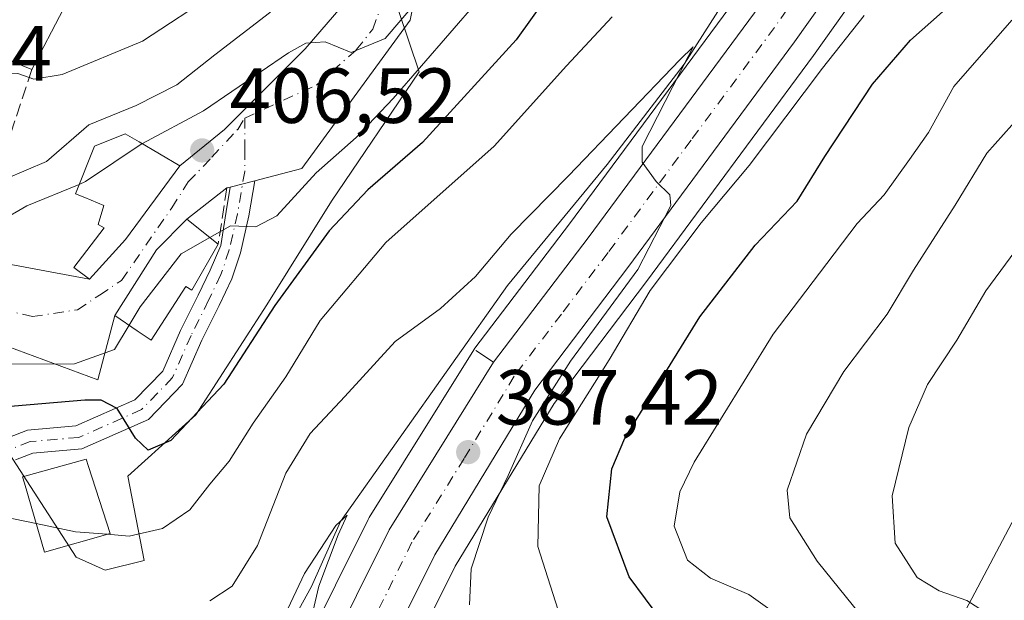
# Model space of a CAD drawing. Units: metres. Extents: x 583877 to 587418, y 4702106 to 4705846.
# Drawn here: x 584539 to 584665, y 4703748 to 4703823 of the extents above; entities that cross this region are included whole.
import ezdxf

# ---------------------------------------------------------------- set-up
doc = ezdxf.new("R2010")
doc.units = ezdxf.units.M
doc.header["$MEASUREMENT"] = 0
doc.linetypes.add('DGN Style 3', pattern=[2.307223458686699, 1.648016756204785, -0.6592067024819142])
doc.linetypes.add('DGN Style 4', pattern=[2.6384748266838614, 1.318413404963828, -0.6592067024819142, 0.001648016756204785, -0.6592067024819142])
for name, color, linetype, lineweight in [('Carretera de calzada única Cxs', 7, 'Continuous', 13), ('Carretera de calzada única eje', 7, 'DGN Style 4', 0), ('Comarca CxS', 21, 'Continuous', 0), ('Comunidad Autónoma CxS', 142, 'Continuous', 0), ('Corriente natural lineal', 142, 'Continuous', 13), ('Curva de nivel maestra', 30, 'Continuous', 30), ('Curva de nivel normal', 30, 'Continuous', 0), ('Edificación Cxs', 1, 'Continuous', 13), ('Elemento construido', 1, 'Continuous', 0), ('Matorral CxS', 135, 'Continuous', 0), ('Municipio CxS', 4, 'Continuous', 0), ('Muro lineal', 1, 'DGN Style 3', 13), ('Núcleo urbano CxS', 7, 'Continuous', 0), ('Obra de contención lineal', 1, 'DGN Style 3', 13), ('Pista pavimentada Cxs', 135, 'Continuous', 0), ('Pista pavimentada eje', 135, 'DGN Style 4', 0), ('Provincia CxS', 1, 'Continuous', 0), ('Punto de cota en terreno', 7, 'Continuous', 0), ('Rótulo de punto de cota en terreno', 7, 'Continuous', 0), ('Suelo desnudo CxS', 253, 'Continuous', 0), ('Tendido', 6, 'Continuous', 0), ('Vía urbana Cxs', 4, 'Continuous', 0), ('Vía urbana eje', 4, 'DGN Style 4', 0)]:
    doc.layers.add(name, color=color, linetype=linetype, lineweight=lineweight)
doc.styles.add('Style-Arial', font='txt')

# ---------------------------------------------------------------- blocks, each defined once
blk = doc.blocks.new('*U16')
at = {"layer": 'Matorral CxS', "color": 135, "linetype": 'Continuous', "lineweight": 0}
for points in [[(584536.1117000004, 4703769.047900001, 399.6168000000035), (584546.0771000005, 4703753.683900001, 394.4787999999971), (584549.8128000004, 4703752.0251, 394.1814000000013), (584554.7977, 4703753.270099999, 394.8242000000027), (584552.7207000004, 4703764.067500001, 399.1442999999999), (584561.4411000004, 4703771.952099999, 400.5810000000056), (584570.5751, 4703786.070900001, 402.3534999999974), (584578.8776000004, 4703799.3585, 404.3098000000027), (584590.0887000002, 4703815.963500001, 407.4165000000066), (584586.1812000005, 4703827.661900001, 412.3877999999968)], [(584630.7002999998, 4703825.299900001, 392.1833000000042), (584609.3992999997, 4703796.4791, 389.7180999999982), (584597.2713000001, 4703780.514900001, 388.7908000000025), (584597.1155000003, 4703780.289100001, 388.7902000000031), (584583.6955000004, 4703758.799100001, 386.3763999999938), (584583.6420999998, 4703758.710100001, 386.3668999999936), (584583.5532999998, 4703758.544700001, 386.349000000002), (584575.1732999999, 4703741.674699999, 385.8889999999956), (584575.1019000001, 4703741.520099999, 385.8822999999975), (584569.5318999998, 4703728.5001, 384.3576999999932), (584569.4711999996, 4703728.346100001, 384.3481000000029), (584569.4417000003, 4703728.261499999, 384.343399999998), (584565.1418000003, 4703715.251499999, 383.3463000000047), (584565.0790999997, 4703715.0351, 383.3289999999979), (584559.2591000004, 4703691.665100001, 381.8405000000057), (584559.2368999999, 4703691.5701, 381.8300000000018), (584553.8973000003, 4703666.711300001, 380.8718999999983), (584551.2821000004, 4703654.583500001, 380.546199999997), (584548.1468000002, 4703640.994100001, 379.8197999999975), (584543.5547000002, 4703621.0647, 378.983699999997), (584534.3015000002, 4703579.7499, 377.7335000000021)]]:
    blk.add_polyline3d(points, dxfattribs=at)
blk = doc.blocks.new('5PATER')
at = {"layer": 'Suelo desnudo CxS', "linetype": 'Continuous', "lineweight": 0}
h = blk.add_hatch(color=51, dxfattribs=at)
edge = h.paths.add_edge_path()
edge.add_ellipse((0, 0), major_axis=(-0.1095731443231308, -0.1110710700762829), ratio=0.9994222409660322, start_angle=0, end_angle=360)

msp = doc.modelspace()

# ---------------------------------------------------------------- linework, layer by layer
at = {"layer": 'Carretera de calzada única Cxs', "color": 7, "linetype": 'Continuous', "lineweight": 13}
for points in [[(584599.6601, 4703778.700099999, 390.429999999993), (584611.8000999996, 4703794.6801, 389.9646000000066), (584633.1300999997, 4703823.540100001, 392.1052000000054), (584655.4200999998, 4703854.950099999, 397.8353999999963), (584661.8501000004, 4703862.550100001, 402.364499999996), (584667.3800999997, 4703868.270099999, 400.520399999994), (584673.1901000004, 4703873.540100001, 397.1745999999985), (584684.5601000004, 4703882.610099999, 398.4642000000022), (584695.0500999996, 4703889.5101, 400.9790999999968), (584706.1101000002, 4703895.6801, 400.7712999999931), (584720.0201000003, 4703902.5101, 402.312699999995), (584738.5201000003, 4703911.030099999, 403.4278000000049), (584754.0301000001, 4703917.420100001, 404.8196999999927), (584762.5201000003, 4703921.450099999, 410.0381000000052)], [(584660.4700999996, 4703851.040100001, 395.3914999999979), (584638.3000999996, 4703819.800100001, 392.2541999999958), (584616.9001000002, 4703790.860099999, 390.9665999999997), (584604.9401000004, 4703775.110099999, 389.9692000000068), (584592.1201, 4703754.0001, 386.9565000000002), (584583.9301000005, 4703737.590100001, 386.2146999999969), (584578.2401000002, 4703725.0001, 385.1898999999976), (584574.1101000002, 4703712.520099999, 384.9333000000042), (584566.1700999998, 4703680.850099999, 383.0647999999928), (584563.0900999998, 4703665.9001, 381.9348000000027), (584552.0500999996, 4703617.4801, 379.8966999999975), (584547.4700999996, 4703595.440099999, 379.4763999999996), (584544.1001000004, 4703578.470100001, 379.0997000000062), (584540.1201, 4703562.550100001, 377.7817000000068), (584537.2600999996, 4703556.0101, 376.9296000000031), (584533.5401, 4703549.920100001, 376.5436000000045), (584527.8101000004, 4703543.220100001, 380.4177999999956), (584521.5500999996, 4703537.0001, 388.2293999999966), (584516.3901000004, 4703532.5701, 388.3282000000036)], [(584660.4700999996, 4703851.040100001, 395.3914999999979), (584638.3000999996, 4703819.800100001, 392.2541999999958), (584616.9001000002, 4703790.860099999, 390.9665999999997), (584604.9401000004, 4703775.110099999, 389.9692000000068), (584592.1201, 4703754.0001, 386.9565000000002), (584583.9301000005, 4703737.590100001, 386.2146999999969), (584578.2401000002, 4703725.0001, 385.1898999999976), (584574.1101000002, 4703712.520099999, 384.9333000000042), (584566.1700999998, 4703680.850099999, 383.0647999999928), (584563.0900999998, 4703665.9001, 381.9348000000027), (584552.0500999996, 4703617.4801, 379.8966999999975), (584547.4700999996, 4703595.440099999, 379.4763999999996), (584544.1001000004, 4703578.470100001, 379.0997000000062), (584540.1201, 4703562.550100001, 377.7817000000068), (584537.2600999996, 4703556.0101, 376.9296000000031)], [(584537.2100999998, 4703579.0101, 377.7636000000057), (584546.4801000003, 4703620.4001, 380.5779999999941), (584551.0701000001, 4703640.3201, 384.6925000000047), (584554.2100999998, 4703653.9301, 386.3613000000041), (584555.4411000004, 4703659.609300001, 384.4235999999946), (584556.0783000002, 4703662.549100001, 382.8267999999953), (584556.1007000003, 4703662.652100001, 382.8077000000048), (584556.8300999999, 4703666.0801, 382.3080999999947), (584562.1700999998, 4703690.940099999, 383.5384999999951), (584567.9901000002, 4703714.3101, 386.0188999999955), (584572.2901, 4703727.3201, 385.8908999999985), (584577.8601000002, 4703740.340100001, 385.8313999999955), (584586.2401000002, 4703757.210100001, 387.2358999999997), (584599.6601, 4703778.700099999, 390.429999999993), (584611.8000999996, 4703794.6801, 389.9646000000066), (584633.1300999997, 4703823.540100001, 392.1052000000054)], [(584556.8300999999, 4703666.0801, 382.3080999999947), (584562.1700999998, 4703690.940099999, 383.5384999999951), (584567.9901000002, 4703714.3101, 386.0188999999955), (584572.2901, 4703727.3201, 385.8908999999985), (584577.8601000002, 4703740.340100001, 385.8313999999955), (584586.2401000002, 4703757.210100001, 387.2358999999997), (584599.6601, 4703778.700099999, 390.429999999993)]]:
    msp.add_polyline3d(points, dxfattribs=at)
at = {"layer": 'Carretera de calzada única eje', "color": 7, "linetype": 'DGN Style 4', "lineweight": 0}
msp.add_polyline3d([(584646.8000999996, 4703837.290100001, 393.3715999999986), (584635.7200999996, 4703821.670100001, 391.7354999999953), (584625.0100999996, 4703807.200099999, 390.6389000000054), (584614.3501000004, 4703792.770099999, 389.7456999999995), (584608.3701, 4703784.890100001, 389.3301999999967), (584602.3000999996, 4703776.9001, 388.4882000000071), (584595.8901000004, 4703766.350099999, 387.9587000000029), (584589.1801000005, 4703755.600099999, 386.8359999999957), (584584.9901000002, 4703747.170100001, 386.1818999999959), (584580.8901000004, 4703738.960100001, 385.7330999999977), (584578.0500999996, 4703732.670100001, 385.3910999999935), (584575.2600999996, 4703726.1601, 385.2443999999959), (584571.0500999996, 4703713.4101, 384.892200000002), (584570.3570999998, 4703710.6283, 385.1622000000062)], dxfattribs=at)
at = {"layer": 'Comarca CxS', "color": 21, "linetype": 'Continuous', "lineweight": 0}
msp.add_3dface([(587330.010000654, 4703533.16998294), (583905.2300006296, 4703491.069982941), (583877.4200006295, 4705804.229982918), (587301.0500006551, 4705846.369982918)], dxfattribs=at)
at = {"layer": 'Comunidad Autónoma CxS', "color": 142, "linetype": 'Continuous', "lineweight": 0}
msp.add_3dface([(587330.010000654, 4703533.16998294), (583905.2300006296, 4703491.069982941), (583877.4200006295, 4705804.229982918), (587301.0500006551, 4705846.369982918)], dxfattribs=at)
at = {"layer": 'Corriente natural lineal', "color": 142, "linetype": 'Continuous', "lineweight": 13}
msp.add_polyline3d([(584664.5201000003, 4703871.8101, 397.3959999999934), (584660.7119000005, 4703865.530999999, 396.1725000000006), (584640.1101000002, 4703842.0001, 394.6450000000041), (584624.1288999999, 4703816.965299999, 391.6892999999982), (584614.2248000001, 4703804.057, 391.1257000000041), (584601.4301000005, 4703788.530099999, 390.4116000000067), (584579.9965000004, 4703758.283100001, 387.1046999999962), (584576.2834000001, 4703749.9232, 386.6227000000072), (584568.3601000002, 4703735.5701, 385.0056000000041), (584563.5900999998, 4703722.1601, 383.3699000000051), (584553.5821000002, 4703687.0581, 382.0103999999992), (584550.8901000004, 4703672.710100001, 381.0739999999932), (584548.6074999999, 4703666.275599999, 381.3396999999969)], dxfattribs=at)
at = {"layer": 'Curva de nivel maestra', "color": 30, "linetype": 'Continuous', "lineweight": 30, "elevation": 400, "flags": 128}
for points in [[(584620.0599999996, 4703844.520099999), (584602.5700000003, 4703820.0601), (584590.54, 4703806.9001), (584583.54, 4703800.840100001), (584578.54, 4703795.550100001), (584571.5800000001, 4703786.0001), (584565.04, 4703775.880100001), (584558.25, 4703768.6601), (584555.3300000001, 4703767.440099999), (584553.7000000002, 4703768.960100001), (584551.3300000001, 4703772.7501), (584549.29, 4703773.840100001), (584547.2100000001, 4703773.8201), (584536.1200000001, 4703772.9001)], [(584621.2400000002, 4703745.5101), (584617.0499999998, 4703751.1801), (584614.2100000001, 4703758.870100001), (584614.8200000003, 4703765.030099999), (584616.5199999996, 4703768.950099999), (584626.1100000005, 4703784.520099999), (584633.2300000004, 4703793.7301), (584638.6399999997, 4703799.350099999), (584642.1799999997, 4703805.120100001), (584648.3099999996, 4703814.380100001), (584653.1900000004, 4703820.020099999), (584657.2699999996, 4703823.640100001)]]:
    msp.add_lwpolyline(points, dxfattribs=at)
at = {"layer": 'Curva de nivel normal', "color": 30, "linetype": 'Continuous', "lineweight": 0, "flags": 128}
for points, elevation in [([(584653.8077999996, 4703891.0723), (584653.1500000004, 4703891.3301), (584650.9000000004, 4703891.140100001), (584649.2000000002, 4703889.2401), (584649.2000000002, 4703887.340100001), (584649.9800000004, 4703885.2501), (584649.4199999999, 4703882.2301), (584647.25, 4703879.440099999), (584643.6399999997, 4703875.470100001), (584634.4699999997, 4703867.340100001), (584626.5099999999, 4703858.920100001), (584621.3399999999, 4703855.7401), (584617.6900000004, 4703852.630100001), (584614.3099999996, 4703848.3201), (584597.6799999997, 4703825.120100001), (584586.79, 4703812.520099999), (584582.0199999996, 4703807.520099999), (584576.8700000001, 4703803.0001), (584571.8300000001, 4703797.4801), (584569.1299999999, 4703796.0601), (584565.8799999999, 4703796.190099999), (584563.2328000005, 4703794.692399999)], 405), ([(584631.4934, 4703875.985200001), (584627.7999999998, 4703872.190099999), (584616.8300000001, 4703862.380100001), (584608.6500000004, 4703852.270099999), (584593.7999999998, 4703829.710100001), (584585.75, 4703820.220100001), (584581.3700000001, 4703818.460100001), (584578.04, 4703819.8301), (584575.5700000003, 4703819.6501), (584573.3200000003, 4703818.4001), (584562.4400000004, 4703810.960100001), (584554.6200000001, 4703806.780099999), (584554.5767000001, 4703806.7511)], 410), ([(584570.3590000002, 4703833.210000001), (584568.7100000001, 4703831.020099999), (584564.1200000001, 4703826.200099999), (584554.5999999996, 4703819.9101), (584544.2699999996, 4703815.620100001), (584540.6399999997, 4703815.0001), (584538.6200000001, 4703815.7601), (584533.9699999997, 4703816.0001), (584533.4900000002, 4703815.847800001)], 420), ([(584577.3174000002, 4703830.3134), (584576.9000000004, 4703829.720100001), (584570.8799999999, 4703823.520099999), (584563.8799999999, 4703818.1601), (584559.0199999996, 4703814.300100001), (584553.7800000003, 4703811.6601), (584547.6900000004, 4703809.1501), (584542.2699999996, 4703804.460100001), (584534.4249999998, 4703801.140699999)], 415), ([(584614.9000000004, 4703823.020099999), (584609.0099999999, 4703816.7401), (584599.75, 4703806.4101), (584585.8200000003, 4703794.0801), (584577.4100000003, 4703784.050100001), (584573.0099999999, 4703776.840100001), (584568.7999999998, 4703770.880100001), (584565.7199999997, 4703766.020099999), (584563.2400000002, 4703763.0601), (584560.6799999997, 4703759.7501), (584557.1600000003, 4703757.370100001), (584552.8799999999, 4703756.4001), (584550.0815000003, 4703756.6282)], 395), ([(584608.2300000004, 4703745.970100001), (584605.3300000001, 4703755.050100001), (584605.5, 4703762.840100001), (584608.1399999997, 4703768.890100001), (584614.5099999999, 4703779.020099999), (584619.7599999999, 4703787.9001), (584626.29, 4703796.590100001), (584632.4800000004, 4703803.950099999), (584641.8799999999, 4703816.4301), (584647.2100000001, 4703823.170100001)], 395), ([(584635.7300000004, 4703746.5701), (584632.4400000004, 4703748.9101), (584627.5099999999, 4703751.020099999), (584624.54, 4703753.3301), (584622.8300000001, 4703757.6601), (584623.5800000001, 4703762.0701), (584625.3899999997, 4703765.880100001), (584635.5499999998, 4703782.3101), (584641.5099999999, 4703790.1501), (584646.3300000001, 4703796.520099999), (584649.8099999996, 4703800.1601), (584653.0199999996, 4703804.7301), (584655.4900000002, 4703808.1601), (584658.75, 4703814.0601), (584666.1799999997, 4703822.590100001)], 405), ([(584563.25, 4703748.090100001), (584566.1200000001, 4703749.9901), (584569.3399999999, 4703755.210100001), (584572.9800000004, 4703764.4901), (584576.1200000001, 4703769.5701), (584580.5700000003, 4703774.300100001), (584587.0099999999, 4703781.350099999), (584592.8300000001, 4703785.610099999), (584597.3200000003, 4703789.710100001), (584601.9199999999, 4703795.1501), (584609.29, 4703802.600099999), (584623.5599999996, 4703817.5101), (584625.2800000003, 4703819.190099999), (584624.6200000001, 4703817.9301), (584618.75, 4703806.4001), (584618.7300000004, 4703804.390100001), (584620.5199999996, 4703801.9001), (584622.2800000003, 4703800.170100001), (584622.4199999999, 4703798.8301), (584618.1699999999, 4703790.600099999), (584609.5499999998, 4703778.840100001), (584604.6699999999, 4703771.1801), (584601.5199999996, 4703764.1801), (584598.9600000001, 4703758.840100001), (584596.7800000003, 4703752.1801), (584596.5700000003, 4703747.5601)], 390), ([(584665.8799999999, 4703728.420100001), (584664.4699999997, 4703733.3201), (584660.1600000003, 4703737.6501), (584652.2000000002, 4703742.110099999), (584646.7699999996, 4703746.300100001), (584641.2100000001, 4703753.1601), (584637.6900000004, 4703758.7301), (584637.3600000005, 4703762.300100001), (584639.8099999996, 4703769.460100001), (584644.5999999996, 4703777.5101), (584650.1799999997, 4703784.850099999), (584653.54, 4703790.520099999), (584658.9000000004, 4703798.850099999), (584662.9600000001, 4703805.520099999), (584668.3200000003, 4703811.520099999)], 410), ([(584554.5767000001, 4703806.7511), (584547.2999999998, 4703801.870100001), (584546.4643000001, 4703801.5272)], 410), ([(584546.4643000001, 4703801.5272), (584539.7699999996, 4703798.780099999), (584536.3947999999, 4703796.781099999)], 410), ([(584668.4800000004, 4703795.5001), (584662.8399999999, 4703787.850099999), (584659.1100000005, 4703781.520099999), (584655.3700000001, 4703775.840100001), (584652.9400000004, 4703770.350099999), (584650.8099999996, 4703761.550100001), (584651.1799999997, 4703755.5101), (584654.0300000003, 4703751.090100001), (584656.8499999996, 4703749.390100001), (584660.4000000004, 4703748.120100001), (584667.5099999999, 4703743.620100001)], 415.0000000000001), ([(584563.2328000005, 4703794.692399999), (584559.5700000003, 4703792.620100001), (584554.2999999998, 4703785.8101), (584552.8842000002, 4703783.461800001)], 405), ([(584552.8842000002, 4703783.461800001), (584550.9900000002, 4703780.3201), (584545.8799999999, 4703778.5101), (584535.2400000002, 4703778.440099999), (584524.2599999999, 4703779.0801), (584521.4600000001, 4703778.7601), (584517.1699999999, 4703776.770099999), (584513.5199999996, 4703771.2401), (584514.25, 4703764.340100001), (584516.9199999999, 4703750.0101), (584520.4900000002, 4703736.920100001), (584521.4199999999, 4703729.200099999), (584522.0899999999, 4703722.5101), (584521.04, 4703719.140100001), (584517.79, 4703715.6801), (584516.7132000001, 4703713.639799999)], 405), ([(584535.0800000001, 4703759.200099999), (584540.9678999997, 4703757.9934)], 395), ([(584575.8600000005, 4703744.100099999), (584577.2300000004, 4703749.9901), (584579.7000000002, 4703756.5601), (584580.8799999999, 4703759.100099999), (584579.4199999999, 4703757.7501), (584575.3700000001, 4703751.590100001), (584572.8799999999, 4703746.2601)], 385), ([(584540.9678999997, 4703757.9934), (584546.0099999999, 4703756.960100001), (584550.0815000003, 4703756.6282)], 395)]:
    msp.add_lwpolyline(points, dxfattribs=dict(at, elevation=elevation))
at = {"layer": 'Edificación Cxs', "color": 1, "linetype": 'Continuous', "lineweight": 13, "flags": 128}
for points, elevation in [([(584530.7903000005, 4703810.340299999), (584525.8740999997, 4703805.8851), (584513.2901, 4703814.420100001), (584512.5081000002, 4703814.9768), (584516.3009000003, 4703821.4134), (584517.5301000001, 4703820.850099999), (584522.9425999997, 4703818.1392), (584523.3000999996, 4703817.960100001), (584525.3701, 4703821.9801), (584527.6401000004, 4703822.5701), (584530.7801000001, 4703821.7501), (584533.7100999998, 4703827.1501), (584537.5100999996, 4703824.970100001), (584538.7472999999, 4703827.151900001), (584540.0900999998, 4703829.520099999), (584545.7001, 4703826.380100001), (584544.5301000001, 4703824.1801), (584544.4676999999, 4703824.060900001), (584540.3800999997, 4703816.2401), (584534.8000999996, 4703818.520099999), (584531.8652999997, 4703812.533500001), (584531.8487, 4703812.499700001), (584530.9236000003, 4703810.612400001)], 432.5641000000031), ([(584552.4301000005, 4703794.470100001), (584547.7901, 4703789.350099999), (584545.7801000001, 4703790.840100001), (584549.6601, 4703795.960100001), (584548.8901000004, 4703796.380100001), (584549.6401000004, 4703798.800100001), (584547.2001, 4703799.8201), (584545.9801000003, 4703800.3301), (584548.4401000004, 4703806.4101), (584552.3701, 4703808.020099999), (584554.1700999998, 4703806.9901), (584559.4101, 4703803.9101)], 416.5366000000067), ([(584564.3101000004, 4703793.8301), (584560.9200999998, 4703787.960100001), (584560.1700999998, 4703788.4101), (584555.7100999998, 4703781.550100001), (584553.9301000005, 4703782.7501), (584551.0500999996, 4703784.710100001), (584556.3901000004, 4703793.130100001), (584560.3000999996, 4703797.040100001)], 410.6793000000034), ([(584550.4401000004, 4703756.7301), (584542.0301000001, 4703754.340100001), (584539.4600999998, 4703763.1801), (584539.2100999998, 4703764.020099999), (584547.3601000002, 4703766.270099999), (584547.6700999998, 4703765.340100001)], 400.3015000000014)]:
    msp.add_lwpolyline(points, close=True, dxfattribs=dict(at, elevation=elevation))
at = {"layer": 'Edificación Cxs', "color": 1, "linetype": 'Continuous', "lineweight": 13}
for points in [[(584544.4676999999, 4703824.060900001, 431.930600000007), (584540.3800999997, 4703816.2401, 427.0512000000017), (584534.8000999996, 4703818.520099999, 431.0175000000018), (584531.8652999997, 4703812.533500001, 426.1413999999932), (584531.8487, 4703812.499700001, 426.1239999999962), (584530.9236000003, 4703810.612400001, 426.8046000000032), (584530.7901, 4703810.340100001, 426.8641000000061), (584537.3800999997, 4703807.110099999, 423.5173999999971)], [(584552.4301000005, 4703794.470100001, 410.7296000000061), (584547.7901, 4703789.350099999, 408.8077000000048), (584545.7801000001, 4703790.840100001, 408.897299999997), (584549.6601, 4703795.960100001, 411.6448999999994), (584548.8901000004, 4703796.380100001, 411.8730000000069), (584549.6401000004, 4703798.800100001, 413.3439000000071), (584547.2001, 4703799.8201, 414.1120999999985), (584545.9801000003, 4703800.3301, 414.7002000000066), (584548.4401000004, 4703806.4101, 416.5366000000067), (584552.3701, 4703808.020099999, 416.4587000000029), (584554.1700999998, 4703806.9901, 414.2234999999928), (584559.4101, 4703803.9101, 410.088699999993), (584552.4301000005, 4703794.470100001, 410.7296000000061)], [(584564.3101000004, 4703793.8301, 410.5066999999981), (584560.9200999998, 4703787.960100001, 408.3567999999942), (584560.1700999998, 4703788.4101, 409.2762999999977), (584555.7100999998, 4703781.550100001, 406.8105999999971), (584553.9301000005, 4703782.7501, 408.547000000006), (584551.0500999996, 4703784.710100001, 409.0111999999936), (584556.3901000004, 4703793.130100001, 410.6793000000035), (584560.3000999996, 4703797.040100001, 408.5927999999985), (584564.3101000004, 4703793.8301, 410.5066999999981)], [(584550.4401000004, 4703756.7301, 398.1141000000061), (584542.0301000001, 4703754.340100001, 398.0570000000007), (584539.4600999998, 4703763.1801, 399.6667000000016), (584539.2100999998, 4703764.020099999, 399.7881000000052), (584547.3601000002, 4703766.270099999, 399.969299999997), (584547.6700999998, 4703765.340100001, 400.3015000000014), (584550.4401000004, 4703756.7301, 398.1141000000061)]]:
    msp.add_polyline3d(points, dxfattribs=at)
at = {"layer": 'Elemento construido', "color": 1, "linetype": 'Continuous', "lineweight": 0}
msp.add_polyline3d([(584552.7701000003, 4703665.210100001, 385.1707000000025), (584553.1501000002, 4703665.1601, 384.9073999999964), (584553.5401, 4703665.130100001, 384.6325999999972), (584553.9301000005, 4703665.130100001, 384.3534999999974), (584554.3101000004, 4703665.1501, 384.079700000002), (584554.7001, 4703665.210100001, 383.7967000000062), (584555.0701000001, 4703665.290100001, 383.5290999999997), (584555.4501, 4703665.4001, 383.2562999999937), (584555.8101000004, 4703665.530099999, 383.0010000000038), (584556.1601, 4703665.690099999, 382.7571999999927), (584556.5000999998, 4703665.870100001, 382.5258999999933), (584556.8300999999, 4703666.0801, 382.3080999999947), (584562.1700999998, 4703690.940099999, 383.5384999999951), (584567.9901000002, 4703714.3101, 386.0188999999955), (584572.2901, 4703727.3201, 385.8908999999985), (584577.8601000002, 4703740.340100001, 385.8313999999955), (584586.2401000002, 4703757.210100001, 387.2358999999997), (584599.6601, 4703778.700099999, 390.429999999993), (584597.4001000002, 4703780.210100001, 392.7862000000023)], dxfattribs=at)
at = {"layer": 'Matorral CxS', "color": 135, "linetype": 'Continuous', "lineweight": 0}
for points in [[(584701.0242999997, 4703882.0964, 400.0293999999994), (584699.9272999996, 4703881.483700001, 400.0886000000028), (584690.0729, 4703875.0089, 398.9149000000034), (584679.2755000005, 4703866.394500001, 397.5344999999944), (584673.9077000003, 4703861.523499999, 396.9239999999991), (584668.8057000004, 4703856.256100001, 396.4812999999995), (584662.8432999998, 4703849.2005, 395.4566999999952), (584640.7295000004, 4703818.040100001, 392.4036000000052), (584619.3006999996, 4703789.061100001, 391.0135000000009), (584607.4234999996, 4703773.4199, 389.7045000000071), (584594.7489, 4703752.549100001, 387.5963000000047), (584586.6401000004, 4703736.302100001, 385.7014000000054), (584581.0387000004, 4703723.908100001, 385.4377999999998), (584576.9930999996, 4703711.6829, 385.2532999999967), (584569.0954999998, 4703680.1823, 383.584600000002), (584566.0217000004, 4703665.263900001, 382.3114999999962), (584554.9814999999, 4703616.841499999, 380.5641999999934), (584550.4101, 4703594.842700001, 381.1186000000016), (584549.9291000003, 4703592.4213, 380.9426999999997)], [(584554.9814999999, 4703616.841499999, 380.5641999999934), (584566.0217000004, 4703665.263900001, 382.3114999999962), (584569.0954999998, 4703680.1823, 383.584600000002), (584576.9930999996, 4703711.6829, 385.2532999999967), (584581.0387000004, 4703723.908100001, 385.4377999999998), (584586.6401000004, 4703736.302100001, 385.7014000000054), (584594.7489, 4703752.549100001, 387.5963000000047), (584607.4234999996, 4703773.4199, 389.7045000000071), (584619.3006999996, 4703789.061100001, 391.0135000000009), (584640.7295000004, 4703818.040100001, 392.4036000000052), (584662.8432999998, 4703849.2005, 395.4566999999952)], [(584536.1117000004, 4703769.047900001, 399.6168000000035), (584546.0771000005, 4703753.683900001, 394.4787999999971), (584549.8128000004, 4703752.0251, 394.1814000000013), (584554.7977, 4703753.270099999, 394.8242000000027), (584552.7207000004, 4703764.067500001, 399.1442999999999), (584561.4411000004, 4703771.952099999, 400.5810000000056), (584570.5751, 4703786.070900001, 402.3534999999974), (584578.8776000004, 4703799.3585, 404.3098000000027), (584590.0887000002, 4703815.963500001, 407.4165000000066), (584586.1812000005, 4703827.661900001, 412.3877999999968)], [(584630.7002999998, 4703825.299900001, 392.1833000000042), (584609.3992999997, 4703796.4791, 389.7180999999982), (584597.2713000001, 4703780.514900001, 388.7908000000025), (584597.1155000003, 4703780.289100001, 388.7902000000031), (584583.6955000004, 4703758.799100001, 386.3763999999938), (584583.6420999998, 4703758.710100001, 386.3668999999936), (584583.5532999998, 4703758.544700001, 386.349000000002), (584575.1732999999, 4703741.674699999, 385.8889999999956), (584575.1019000001, 4703741.520099999, 385.8822999999975), (584569.5318999998, 4703728.5001, 384.3576999999932), (584569.4711999996, 4703728.346100001, 384.3481000000029), (584569.4417000003, 4703728.261499999, 384.343399999998), (584565.1418000003, 4703715.251499999, 383.3463000000047), (584565.0790999997, 4703715.0351, 383.3289999999979), (584559.2591000004, 4703691.665100001, 381.8405000000057), (584559.2368999999, 4703691.5701, 381.8300000000018), (584553.8973000003, 4703666.711300001, 380.8718999999983), (584551.2821000004, 4703654.583500001, 380.546199999997), (584548.1468000002, 4703640.994100001, 379.8197999999975), (584543.5547000002, 4703621.0647, 378.983699999997), (584534.3015000002, 4703579.7499, 377.7335000000021)]]:
    msp.add_polyline3d(points, dxfattribs=at)
at = {"layer": 'Municipio CxS', "color": 4, "linetype": 'Continuous', "lineweight": 0}
msp.add_3dface([(587330.010000654, 4703533.16998294), (583905.2300006296, 4703491.069982941), (583877.4200006295, 4705804.229982918), (587301.0500006551, 4705846.369982918)], dxfattribs=at)
at = {"layer": 'Muro lineal', "color": 1, "linetype": 'DGN Style 3', "lineweight": 13, "extrusion": (-0.1077346551856818, -0.3278724673091567, 0.9385589428760606), "elevation": -1604826.279979823, "flags": 128}
msp.add_lwpolyline([(-913045.4763785432, 4365599.091547401), (-913045.4763785432, 4365588.852180112)], dxfattribs=at)
at = {"layer": 'Núcleo urbano CxS', "color": 7, "linetype": 'Continuous', "lineweight": 0}
for points in [[(584701.0242999997, 4703882.0964, 400.0293999999994), (584699.9272999996, 4703881.483700001, 400.0886000000028), (584690.0729, 4703875.0089, 398.9149000000034), (584679.2755000005, 4703866.394500001, 397.5344999999944), (584673.9077000003, 4703861.523499999, 396.9239999999991), (584668.8057000004, 4703856.256100001, 396.4812999999995), (584662.8432999998, 4703849.2005, 395.4566999999952), (584640.7295000004, 4703818.040100001, 392.4036000000052), (584619.3006999996, 4703789.061100001, 391.0135000000009), (584607.4234999996, 4703773.4199, 389.7045000000071), (584594.7489, 4703752.549100001, 387.5963000000047), (584586.6401000004, 4703736.302100001, 385.7014000000054), (584581.0387000004, 4703723.908100001, 385.4377999999998), (584576.9930999996, 4703711.6829, 385.2532999999967), (584569.0954999998, 4703680.1823, 383.584600000002), (584566.0217000004, 4703665.263900001, 382.3114999999962), (584554.9814999999, 4703616.841499999, 380.5641999999934), (584550.4101, 4703594.842700001, 381.1186000000016), (584549.9291000003, 4703592.4213, 380.9426999999997)], [(584662.8432999998, 4703849.2005, 395.4566999999952), (584640.7295000004, 4703818.040100001, 392.4036000000052), (584619.3006999996, 4703789.061100001, 391.0135000000009), (584607.4234999996, 4703773.4199, 389.7045000000071), (584594.7489, 4703752.549100001, 387.5963000000047), (584586.6401000004, 4703736.302100001, 385.7014000000054), (584581.0387000004, 4703723.908100001, 385.4377999999998), (584576.9930999996, 4703711.6829, 385.2532999999967), (584569.0954999998, 4703680.1823, 383.584600000002), (584566.0217000004, 4703665.263900001, 382.3114999999962), (584554.9814999999, 4703616.841499999, 380.5641999999934), (584550.4101, 4703594.842700001, 381.1186000000016), (584549.9291000003, 4703592.4213, 380.9426999999997), (584547.0427000001, 4703577.885700001, 379.6147000000055), (584547.0105, 4703577.742500001, 379.6055999999954), (584546.4133000001, 4703575.353700001, 379.4423999999999), (584543.0305000005, 4703561.8225, 378.1238000000012), (584542.9391000001, 4703561.5241, 378.0581999999995), (584542.8687000005, 4703561.348099999, 378.0083000000013), (584540.0087000001, 4703554.8081, 377.2473999999929), (584539.8580999998, 4703554.5101, 377.2201999999961), (584539.8202999998, 4703554.4463, 377.2133000000031), (584537.3444999997, 4703550.393300001, 376.7008999999962)], [(584586.1812000005, 4703827.661900001, 412.3877999999968), (584590.0887000002, 4703815.963500001, 407.4165000000066), (584578.8776000004, 4703799.3585, 404.3098000000027), (584570.5751, 4703786.070900001, 402.3534999999974), (584561.4411000004, 4703771.952099999, 400.5810000000056), (584552.7207000004, 4703764.067500001, 399.1442999999999), (584554.7977, 4703753.270099999, 394.8242000000027), (584549.8128000004, 4703752.0251, 394.1814000000013), (584546.0771000005, 4703753.683900001, 394.4787999999971), (584536.1117000004, 4703769.047900001, 399.6168000000035)], [(584536.1117000004, 4703769.047900001, 399.6168000000035), (584546.0771000005, 4703753.683900001, 394.4787999999971), (584549.8128000004, 4703752.0251, 394.1814000000013), (584554.7977, 4703753.270099999, 394.8242000000027), (584552.7207000004, 4703764.067500001, 399.1442999999999), (584561.4411000004, 4703771.952099999, 400.5810000000056), (584570.5751, 4703786.070900001, 402.3534999999974), (584578.8776000004, 4703799.3585, 404.3098000000027), (584590.0887000002, 4703815.963500001, 407.4165000000066), (584586.1812000005, 4703827.661900001, 412.3877999999968)], [(584534.3015000002, 4703579.7499, 377.7335000000021), (584543.5547000002, 4703621.0647, 378.983699999997), (584548.1468000002, 4703640.994100001, 379.8197999999975), (584551.2821000004, 4703654.583500001, 380.546199999997), (584553.8973000003, 4703666.711300001, 380.8718999999983), (584559.2368999999, 4703691.5701, 381.8300000000018), (584559.2591000004, 4703691.665100001, 381.8405000000057), (584565.0790999997, 4703715.0351, 383.3289999999979), (584565.1418000003, 4703715.251499999, 383.3463000000047), (584569.4417000003, 4703728.261499999, 384.343399999998), (584569.4711999996, 4703728.346100001, 384.3481000000029), (584569.5318999998, 4703728.5001, 384.3576999999932), (584575.1019000001, 4703741.520099999, 385.8822999999975), (584575.1732999999, 4703741.674699999, 385.8889999999956), (584583.5532999998, 4703758.544700001, 386.349000000002), (584583.6420999998, 4703758.710100001, 386.3668999999936), (584583.6955000004, 4703758.799100001, 386.3763999999938), (584597.1155000003, 4703780.289100001, 388.7902000000031), (584597.2713000001, 4703780.514900001, 388.7908000000025), (584609.3992999997, 4703796.4791, 389.7180999999982), (584630.7002999998, 4703825.299900001, 392.1833000000042)], [(584630.7002999998, 4703825.299900001, 392.1833000000042), (584609.3992999997, 4703796.4791, 389.7180999999982), (584597.2713000001, 4703780.514900001, 388.7908000000025), (584597.1155000003, 4703780.289100001, 388.7902000000031), (584583.6955000004, 4703758.799100001, 386.3763999999938), (584583.6420999998, 4703758.710100001, 386.3668999999936), (584583.5532999998, 4703758.544700001, 386.349000000002), (584575.1732999999, 4703741.674699999, 385.8889999999956), (584575.1019000001, 4703741.520099999, 385.8822999999975), (584569.5318999998, 4703728.5001, 384.3576999999932), (584569.4711999996, 4703728.346100001, 384.3481000000029), (584569.4417000003, 4703728.261499999, 384.343399999998), (584565.1418000003, 4703715.251499999, 383.3463000000047), (584565.0790999997, 4703715.0351, 383.3289999999979), (584559.2591000004, 4703691.665100001, 381.8405000000057), (584559.2368999999, 4703691.5701, 381.8300000000018), (584553.8973000003, 4703666.711300001, 380.8718999999983), (584551.2821000004, 4703654.583500001, 380.546199999997), (584548.1468000002, 4703640.994100001, 379.8197999999975), (584543.5547000002, 4703621.0647, 378.983699999997), (584534.3015000002, 4703579.7499, 377.7335000000021)]]:
    msp.add_polyline3d(points, dxfattribs=at)
at = {"layer": 'Obra de contención lineal', "color": 1, "linetype": 'DGN Style 3', "lineweight": 13, "extrusion": (-0.9871335328017287, 0.1590980336243962, 0.01597510923997156), "elevation": 171327.8742540347, "flags": 128}
msp.add_lwpolyline([(-4736887.455123614, -2329.051117738788), (-4736883.384504618, -2328.562255354955), (-4736880.127560987, -2326.771726865265)], dxfattribs=at)
at = {"layer": 'Pista pavimentada Cxs', "color": 135, "linetype": 'Continuous', "lineweight": 0, "extrusion": (-0.708367142407395, -0.1824821402343634, 0.681847680976527), "elevation": -1272168.497661254, "flags": 128}
msp.add_lwpolyline([(-4409256.347225182, 1186384.708533533), (-4409256.347225181, 1186389.529897915)], dxfattribs=at)
at = {"layer": 'Pista pavimentada Cxs', "color": 135, "linetype": 'Continuous', "lineweight": 0}
for points in [[(584537.3346999995, 4703769.0231, 403.0475000000006), (584539.8554999996, 4703770.0033, 402.3543000000063), (584546.0380999995, 4703770.5295, 400.5944000000018), (584553.6108999997, 4703773.8815, 401.6245999999956), (584557.1889000004, 4703777.578700001, 402.0823999999994), (584559.4770999998, 4703782.7905, 405.8423999999941), (584561.7374999998, 4703787.311100001, 407.0969000000041), (584563.2786999998, 4703790.522299999, 409.3607999999949), (584564.6719000004, 4703793.6757, 410.7026999999944), (584565.3169, 4703798.0571, 408.5865000000049), (584565.8493999997, 4703801.175600001, 408.3733000000066), (584569.0329, 4703801.9957, 411.9000999999989), (584568.2600999996, 4703797.469900001, 410.8950000000041), (584567.1763000004, 4703792.7281, 411.8864000000031), (584566.0651000004, 4703789.394500001, 409.3334999999934), (584564.4315, 4703785.9911, 406.3790000000009), (584562.1939000003, 4703781.515900001, 403.3990999999951), (584559.7193, 4703775.8795, 402.2871000000014), (584555.3598999997, 4703771.3749, 401.335699999996), (584546.7931000004, 4703767.582900001, 399.5096999999951), (584540.5403000005, 4703767.0507, 400.0329000000056), (584538.2984999996, 4703766.179099999, 400.4860000000044)], [(584569.0329, 4703801.9957, 411.9000999999989), (584568.2600999996, 4703797.469900001, 410.8950000000041), (584567.1763000004, 4703792.7281, 411.8864000000031), (584566.0651000004, 4703789.394500001, 409.3334999999934), (584564.4315, 4703785.9911, 406.3790000000009), (584562.1939000003, 4703781.515900001, 403.3990999999951), (584559.7193, 4703775.8795, 402.2871000000014), (584555.3598999997, 4703771.3749, 401.335699999996), (584546.7931000004, 4703767.582900001, 399.5096999999951), (584540.5403000005, 4703767.0507, 400.0329000000056), (584538.2984999996, 4703766.179099999, 400.4860000000044)], [(584537.3346999995, 4703769.0231, 403.0475000000006), (584539.8554999996, 4703770.0033, 402.3543000000063), (584546.0380999995, 4703770.5295, 400.5944000000018), (584553.6108999997, 4703773.8815, 401.6245999999956), (584557.1889000004, 4703777.578700001, 402.0823999999994), (584559.4770999998, 4703782.7905, 405.8423999999941), (584561.7374999998, 4703787.311100001, 407.0969000000041), (584563.2786999998, 4703790.522299999, 409.3607999999949), (584564.6719000004, 4703793.6757, 410.7026999999944), (584565.3169, 4703798.0571, 408.5865000000049), (584565.8493999997, 4703801.175600001, 408.3733000000066)]]:
    msp.add_polyline3d(points, dxfattribs=at)
at = {"layer": 'Pista pavimentada eje', "color": 135, "linetype": 'DGN Style 4', "lineweight": 0}
msp.add_polyline3d([(584567.7147000004, 4703810.0233, 410.9679999999935), (584567.7147000004, 4703805.983300001, 410.7323999999935), (584567.7147000004, 4703803.1875, 409.5396999999939), (584566.7884999998, 4703797.763499999, 409.2357999999949), (584565.7302999999, 4703793.133300001, 411.304099999994), (584564.6719000004, 4703789.9583, 409.320000000007), (584563.0844999999, 4703786.6511, 406.1478999999963), (584560.8355, 4703782.153100001, 404.446100000001), (584558.4540999997, 4703776.7291, 402.0179999999964), (584554.4855000004, 4703772.6281, 401.0984999999928), (584546.4156999998, 4703769.056299999, 400.016300000003), (584540.1979, 4703768.527100001, 400.9881000000024), (584537.8167000003, 4703767.601100001, 401.3101000000024)], dxfattribs=at)
at = {"layer": 'Provincia CxS', "color": 1, "linetype": 'Continuous', "lineweight": 0}
msp.add_3dface([(587330.010000654, 4703533.16998294), (583905.2300006296, 4703491.069982941), (583877.4200006295, 4705804.229982918), (587301.0500006551, 4705846.369982918)], dxfattribs=at)
at = {"layer": 'Tendido', "color": 6, "linetype": 'Continuous', "lineweight": 0}
msp.add_polyline3d([(584766.6242000004, 4703843.1931, 421.0397999999987), (584706.8200000003, 4703832.880000001, 422.2526999999973), (584670.0930000005, 4703765.524499999, 421.9228000000003), (584624.3899999997, 4703679.060000001, 415.928700000004), (584580.2402999997, 4703596.0189, 407.858699999997), (584468.25, 4703523.699999999, 370.207699999999), (584295.8724999996, 4703517.297599999, 361.2324999999983), (584218.8705000002, 4703515.6043, 351.1465999999928), (584154.4201999997, 4703513.6032, 347.614499999996)], dxfattribs=at)
at = {"layer": 'Vía urbana Cxs', "color": 4, "linetype": 'Continuous', "lineweight": 0, "extrusion": (0.03240732512841257, 0.04382881793816462, 0.9985132948519837), "elevation": 225515.6510716021, "flags": 128}
msp.add_lwpolyline([(2326548.238157039, -4123554.306157264), (2326548.238157038, -4123566.063910144)], dxfattribs=at)
at = {"layer": 'Vía urbana Cxs', "color": 4, "linetype": 'Continuous', "lineweight": 0, "extrusion": (-0.708367142407395, -0.1824821402343634, 0.681847680976527), "elevation": -1272168.497661254, "flags": 128}
msp.add_lwpolyline([(-4409256.347225182, 1186384.708533533), (-4409256.347225181, 1186389.529897915)], dxfattribs=at)
at = {"layer": 'Vía urbana Cxs', "color": 4, "linetype": 'Continuous', "lineweight": 0, "extrusion": (0.04393292615917685, 0.03444546544065558, 0.9984404879158641), "elevation": 188113.8784790931, "flags": 128}
msp.add_lwpolyline([(3340999.280099664, -3357052.041089036), (3340999.280099664, -3357045.499386578)], dxfattribs=at)
at = {"layer": 'Vía urbana Cxs', "color": 4, "linetype": 'Continuous', "lineweight": 0, "extrusion": (-0.3155740200465818, -0.0813414589823072, 0.9454081684237076), "elevation": -566701.7660095122, "flags": 128}
msp.add_lwpolyline([(-4409015.543314925, 1645264.096076532), (-4409015.543314925, 1645263.648991272)], dxfattribs=at)
at = {"layer": 'Vía urbana Cxs', "color": 4, "linetype": 'Continuous', "lineweight": 0, "extrusion": (0.7479499711469255, -0.5484264867251527, 0.3738973513139925), "elevation": -2142312.253611097, "flags": 128}
msp.add_lwpolyline([(4138994.073392785, 864085.5133039529), (4138988.608168627, 864087.7629721838), (4138978.660315558, 864085.9644236211)], dxfattribs=at)
at = {"layer": 'Vía urbana Cxs', "color": 4, "linetype": 'Continuous', "lineweight": 0, "extrusion": (-0.179948651933594, -0.1985640297545176, 0.9634265974919569), "elevation": -1038798.099080056, "flags": 128}
msp.add_lwpolyline([(-2725543.633179971, 3736260.289263649), (-2725543.633179971, 3736267.46127171)], dxfattribs=at)
at = {"layer": 'Vía urbana Cxs', "color": 4, "linetype": 'Continuous', "lineweight": 0, "extrusion": (0.4925157455150595, -0.09259917489248963, 0.8653632955175389), "elevation": -147314.2548785531, "flags": 128}
msp.add_lwpolyline([(4730803.856045336, 255212.5280783764), (4730803.856045335, 255193.8911589949)], dxfattribs=at)
at = {"layer": 'Vía urbana Cxs', "color": 4, "linetype": 'Continuous', "lineweight": 0}
for points in [[(584614.3501000004, 4703879.020099999, 420.1309999999939), (584604.4331999999, 4703860.6997, 418.7333999999973), (584600.3322000002, 4703850.248600001, 417.1012000000046), (584590.5426000003, 4703830.404899999, 415.8600000000006), (584588.9550999999, 4703822.5996, 411.5130000000063), (584575.0643999996, 4703803.5496, 419.4927000000025), (584569.0329, 4703801.9957, 411.9000999999989)], [(584590.5426000003, 4703830.404899999, 415.8600000000006), (584588.9550999999, 4703822.5996, 411.5130000000063), (584575.0643999996, 4703803.5496, 419.4927000000025), (584569.0329, 4703801.9957, 411.9000999999989), (584565.8493999997, 4703801.175600001, 408.3733000000066), (584565.4401000004, 4703801.0701, 408.2275999999983), (584560.3000999996, 4703797.040100001, 408.5927999999985), (584556.3901000004, 4703793.130100001, 410.6793000000035), (584551.0500999996, 4703784.710100001, 409.0111999999936), (584548.8706, 4703776.4298, 405.6223999999929), (584534.9800000004, 4703781.5891, 409.3224999999948)], [(584531.9401000004, 4703792.3301, 418.1475000000065), (584547.7901, 4703789.350099999, 408.8077000000048), (584552.4301000005, 4703794.470100001, 410.7296000000061), (584559.4101, 4703803.9101, 410.088699999993), (584565.1425000001, 4703808.5767, 410.5678000000044), (584575.4612999996, 4703818.895500001, 413.5534999999945), (584583.0100999996, 4703827.700099999, 418.1125000000029)], [(584559.4101, 4703803.9101, 410.088699999993), (584565.1425000001, 4703808.5767, 410.5678000000044), (584575.4612999996, 4703818.895500001, 413.5534999999945), (584583.0100999996, 4703827.700099999, 418.1125000000029)], [(584551.0500999996, 4703784.710100001, 409.0111999999936), (584548.8706, 4703776.4298, 405.6223999999929), (584534.9800000004, 4703781.5891, 409.3224999999948), (584527.1747000003, 4703786.880799999, 412.3601000000053), (584520.1633000001, 4703789.394400001, 415.0627999999998), (584507.3310000002, 4703785.425600001, 425.6263999999938), (584496.8799000002, 4703774.5777, 425.142200000002), (584494.1018000003, 4703766.507900001, 424.8788000000059), (584493.4402999999, 4703756.850500001, 422.1291999999958), (584495.2923999997, 4703752.352600001, 420.7323000000034), (584494.8000999996, 4703742.4101, 422.0158999999985)]]:
    msp.add_polyline3d(points, dxfattribs=at)
at = {"layer": 'Vía urbana eje', "color": 4, "linetype": 'DGN Style 4', "lineweight": 0}
for points in [[(584567.7147000004, 4703810.0233, 410.9679999999935), (584576.9165000003, 4703814.2652, 411.4238000000041), (584582.0361000003, 4703818.769900001, 412.6828999999998), (584584.1529000001, 4703821.4157, 412.4799999999959), (584586.2695000004, 4703827.236500001, 414.8598000000056)], [(584519.7251000004, 4703794.5407, 413.6273999999976), (584525.4101, 4703790.090100001, 413.9465000000055), (584532.5701000001, 4703786.450099999, 409.5656000000017), (584536.5301000001, 4703785.5001, 409.3693000000058), (584540.4801000003, 4703784.5601, 408.9918999999936), (584546.2600999996, 4703785.440099999, 408.4017000000022), (584549.0800999999, 4703787.3201, 408.7560999999987), (584551.9101, 4703789.210100001, 409.4425000000047), (584558.3558999998, 4703798.529300001, 409.4235999999946), (584560.4726999998, 4703801.8365, 408.6778999999952), (584563.5153000001, 4703805.011499999, 408.3861000000034), (584566.8227000004, 4703808.583500001, 410.8904999999941), (584567.7147000004, 4703810.0233, 410.9679999999935)]]:
    msp.add_polyline3d(points, dxfattribs=at)

# ---------------------------------------------------------------- block references
at = {"layer": 'Matorral CxS', "color": 135, "linetype": 'Continuous', "lineweight": 0}
msp.add_blockref('*U16', (0, 0), dxfattribs=at)
at = {"layer": 'Punto de cota en terreno', "color": 7, "linetype": 'Continuous', "lineweight": 0, "xscale": 10, "yscale": 10, "zscale": 10}
for p in [(584562.2599999999, 4703805.880000001, 406.5200000000041), (584596.4000000004, 4703767.17, 387.4199999999983)]:
    msp.add_blockref('5PATER', p, dxfattribs=at)

# ---------------------------------------------------------------- texts
at = {"layer": 'Rótulo de punto de cota en terreno', "color": 7, "linetype": 'Continuous', "lineweight": 0, "style": 'Style-Arial'}
for s, p in [('419,14', (584513.8278000001, 4703814.847800001)), ('406,52', (584565.7878000002, 4703809.4078)), ('387,42', (584599.9277999997, 4703770.697799999))]:
    msp.add_text(s, height=7.000000000000002, dxfattribs=at).set_placement(p)

doc.saveas('drawing.dxf')
